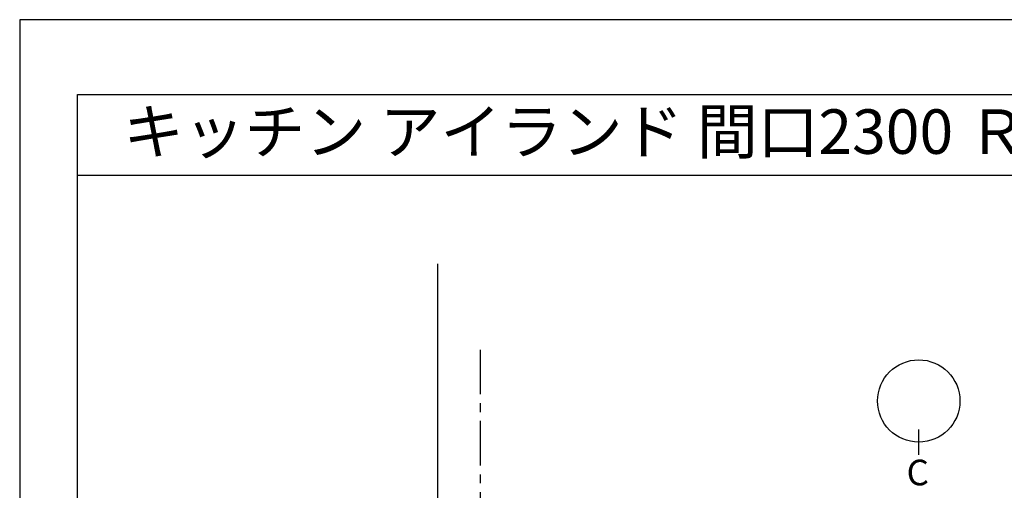
# Model space of a CAD drawing. Extents: x 0 to 26473, y -25 to 8845.
# Drawn here: x 0 to 2765, y 7498 to 8820 of the extents above; entities that cross this region are included whole.
import ezdxf
from ezdxf.enums import TextEntityAlignment as Align

# ---------------------------------------------------------------- set-up
doc = ezdxf.new("R2010")
doc.units = 0
doc.header["$LTSCALE"] = 50
doc.header["$MEASUREMENT"] = 0
doc.linetypes.add('CENTER', pattern=[2, 1.25, -0.25, 0.25, -0.25])
doc.layers.get('DEFPOINTS').update_dxf_attribs({"color": 146, "linetype": 'CONTINUOUS'})
for name, color, linetype in [('111-壁仕上', 3, 'CONTINUOUS'), ('160-文字', 254, 'CONTINUOUS'), ('166-寸法B', 11, 'CONTINUOUS'), ('190-図面外枠', 5, 'CONTINUOUS')]:
    doc.layers.add(name, color=color, linetype=linetype)
doc.styles.add('KH001', font='txt')

# ---------------------------------------------------------------- blocks, each defined once
blk = doc.blocks.new('A$C5D946DDC')
at = {"layer": '190-図面外枠'}
for p, q in [((271, 14349.3), (20519, 14349.3)), ((271, 350.7), (271, 14349.3))]:
    blk.add_line(p, q, dxfattribs=at)
at = {"layer": 'DEFPOINTS'}
blk.add_lwpolyline([(0, 0), (20790, 0), (20790, 14700), (0, 14700)], close=True, dxfattribs=at)

msp = doc.modelspace()

# ---------------------------------------------------------------- linework, layer by layer
at = {"layer": '111-壁仕上', "color": 253, "linetype": 'CENTER', "ltscale": 2}
msp.add_line((1294.15, 2167.49), (1294.15, 7903.17), dxfattribs=at)
at = {"layer": '166-寸法B'}
msp.add_line((2524.95, 7596.95), (2524.95, 7668.95), dxfattribs=at)
msp.add_circle((2524.95, 7748.62), 115.68, dxfattribs=at)
at = {"layer": '190-図面外枠'}
msp.add_lwpolyline([(162.58, 8383.56), (12311.4, 8383.56)], dxfattribs=at)
at = {"layer": 'DEFPOINTS'}
msp.add_line((1174.34, 777.33), (1174.34, 8133.56), dxfattribs=at)

# ---------------------------------------------------------------- block references
at = {"layer": '190-図面外枠', "xscale": 0.599999999976717, "yscale": 0.599999999976717, "zscale": 0.599999999976717}
msp.add_blockref('A$C5D946DDC', (0, 0), dxfattribs=at)

# ---------------------------------------------------------------- texts
at = {"layer": '160-文字', "style": 'KH001'}
msp.add_text('キッチン アイランド 間口2300 Ｒ（右シンク） 深型食洗機 プラン図', height=125, dxfattribs=at).set_placement((290.82, 8505.56), align=Align.MIDDLE_LEFT)
at = {"layer": '166-寸法B', "insert": (2522.17, 7547.67), "char_height": 72, "attachment_point": 5, "style": 'KH001'}
msp.add_mtext('{\\fArial|b0|i0|c0|p32;C}', dxfattribs=at)

doc.saveas('drawing.dxf')
